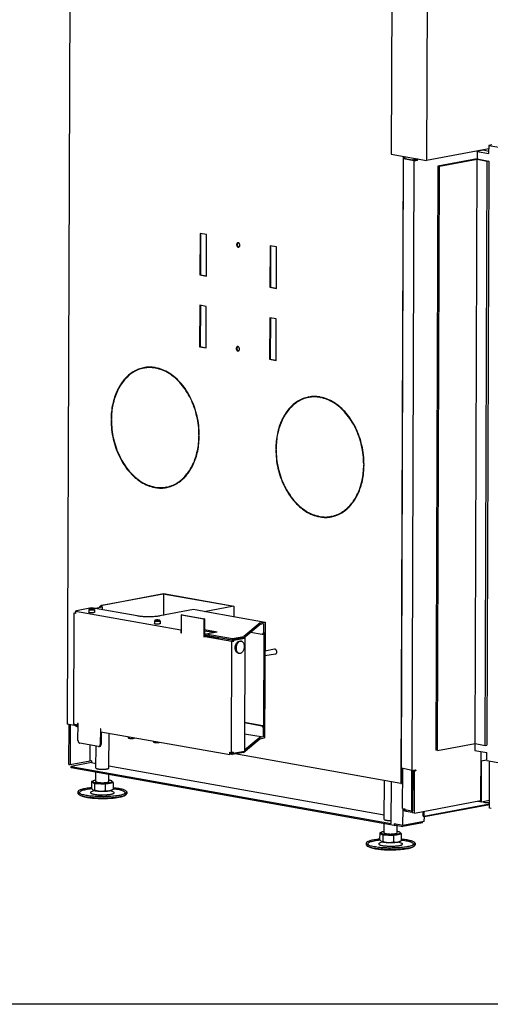
# Model space of a CAD drawing. Units: millimetres. Extents: x -5 to 288, y 17 to 217.
# Drawn here: x 140 to 168, y 17 to 77 of the extents above; entities that cross this region are included whole.
import ezdxf

# ---------------------------------------------------------------- set-up
doc = ezdxf.new("R2010")
doc.units = ezdxf.units.MM
doc.layers.add('1', color=7, linetype='Continuous')

# ---------------------------------------------------------------- blocks, each defined once
blk = doc.blocks.new('metalfire_a4h_tf_AVENUE__1')
at = {"layer": '1', "color": 7, "linetype": 'Continuous'}
blk.add_line((287, 16.534), (0, 16.534), dxfattribs=at)
blk = doc.blocks.new('1__2', base_point=(100190, 101900))
blk.add_blockref('metalfire_a4h_tf_AVENUE__1', (0, 0))
blk = doc.blocks.new('SD_drawing__3')
at = {"layer": '1'}
blk.add_blockref('1__2', (100190, 101900), dxfattribs=at)
blk = doc.blocks.new('Pallettecad_Avenue_Large_1300_75__12', base_point=(2849.1, 520.8))
at = {"color": 7, "linetype": 'Continuous'}
for p, q in [((2853.7, 1949), (2849.1, 675.4)), ((3292.3, 1704.2), (3291.1, 1369)), ((3248.8, 1694.5), (3247.6, 1376.8)), ((3368, 1383.5), (3291.1, 1369)), ((3360.3, 1381.5), (3353.4, 1380.2)), ((3367.9, 1380.2), (3360.3, 1381.5)), ((3360.5, 1382.1), (3360.5, 1381.5)), ((3367.9, 1377.7), (3367.9, 1383.5)), ((3371.5, 1388.1), (3368, 1387.5)), ((3368, 1387.5), (3418.6, 1378.5)), ((3368, 1387.5), (3368, 1383.5)), ((3247.6, 1376.8), (3291.1, 1369)), ((3262.4, 1374.1), (3259.6, 602.3)), ((3260.2, 621.1), (3262.8, 1371.2)), ((3262.8, 1371.2), (3264.7, 1371.5)), ((3276.1, 1368.6), (3262.8, 1371.2)), ((3263, 1374), (3263, 1371.2)), ((3264.7, 1371.5), (3264.7, 1373.7)), ((3264.7, 1371.5), (3274, 1369.8)), ((3276.1, 1369.4), (3274, 1369.8)), ((3275.5, 1371.8), (3275.5, 1369.5)), ((3278, 1369.7), (3276.1, 1369.4)), ((3276.1, 1368.6), (3279.9, 1369.3)), ((3276.9, 1371.5), (3276.9, 1371)), ((3276.9, 1371.5), (3276.9, 1369.5)), ((3279.1, 1370.6), (3276.9, 1371)), ((3278.3, 1370.1), (3279, 1370)), ((3279, 1370), (3280.5, 1369.7)), ((3279.1, 1371.2), (3279.1, 1370.6)), ((3279.1, 1370.6), (3280.1, 1370.8)), ((3353.4, 1370.9), (3305.1, 1361.8)), ((3353.5, 1370.1), (3307.3, 1361.4)), ((3350.9, 651.5), (3353.5, 1370.1)), ((3353.4, 1380.2), (3353.4, 1370.9)), ((3353.4, 1380.2), (3367.9, 1377.7)), ((3353.4, 1370.9), (3367.9, 1368.3)), ((3365.8, 1367.9), (3353.5, 1370.1)), ((3273.4, 618.5), (3276.1, 1368.6)), ((3305.1, 1361.8), (3302.5, 643.2)), ((3304.7, 642.8), (3307.3, 1361.4)), ((3305.1, 1361.8), (3307.3, 1361.4)), ((3363.2, 649.3), (3365.8, 1367.9)), ((3367.9, 1368.3), (3365.3, 649.7)), ((3367.9, 1368.3), (3365.8, 1367.9)), ((3012.5, 1279.3), (3012.3, 1228.2)), ((3020.4, 1277.9), (3012.5, 1279.3)), ((3013.2, 1279.2), (3013, 1228.3)), ((3020.3, 1226.8), (3020.4, 1277.9)), ((3098.6, 1264), (3098.4, 1212.9)), ((3106.6, 1262.6), (3098.6, 1264)), ((3099.3, 1263.9), (3099.1, 1213)), ((3106.4, 1211.5), (3106.6, 1262.6)), ((3012.3, 1228.2), (3013, 1228.3)), ((3012.3, 1228.2), (3020.3, 1226.8)), ((3013, 1228.3), (3020.3, 1227.1)), ((3098.4, 1212.9), (3099.1, 1213)), ((3098.4, 1212.9), (3106.4, 1211.5)), ((3099.1, 1213), (3106.4, 1211.7)), ((3012.2, 1190.9), (3012, 1139.7)), ((3020.1, 1189.4), (3012.2, 1190.9)), ((3012.9, 1190.7), (3012.7, 1139.9)), ((3019.9, 1138.3), (3020.1, 1189.4)), ((3098.3, 1175.5), (3098.1, 1124.4)), ((3106.3, 1174.1), (3098.3, 1175.5)), ((3099, 1175.4), (3098.8, 1124.5)), ((3106.1, 1123), (3106.3, 1174.1)), ((3012, 1139.7), (3012.7, 1139.9)), ((3012, 1139.7), (3019.9, 1138.3)), ((3012.7, 1139.9), (3019.9, 1138.6)), ((3098.1, 1124.4), (3098.8, 1124.5)), ((3098.1, 1124.4), (3106.1, 1123)), ((3098.8, 1124.5), (3106.1, 1123.2)), ((2944.2, 1113.6), (2943.5, 1113.5)), ((2957.2, 1113.6), (2957.2, 1114.1)), ((2957.9, 1114), (2957.9, 1113.5)), ((2957.9, 1113.5), (2958.6, 1113.6)), ((2958.6, 1113.8), (2958.6, 1113.6)), ((3157.8, 1078), (3157.8, 1078.3)), ((3134.3, 1073.3), (3134.3, 1073)), ((3136.4, 1074.2), (3136.4, 1074.5)), ((3146.9, 1077.5), (3146.2, 1077.4)), ((3159.9, 1077.5), (3159.9, 1078)), ((3160.6, 1077.9), (3160.6, 1077.4)), ((3160.6, 1077.4), (3161.3, 1077.5)), ((3161.3, 1077.7), (3161.3, 1077.5)), ((2903, 1050.5), (2903.4, 1050.4)), ((2903, 1050.5), (2903.4, 1050.5)), ((2903.4, 1049.4), (2903, 1049.5)), ((3011.2, 1031.2), (3011.6, 1031.1)), ((3011.2, 1031.2), (3011.6, 1031.2)), ((3011.6, 1030.1), (3011.2, 1030.2)), ((3105.7, 1014.4), (3106.1, 1014.3)), ((3105.7, 1014.4), (3106.1, 1014.4)), ((3106.1, 1013.3), (3105.7, 1013.4)), ((3213.9, 995.1), (3214.3, 995)), ((3213.9, 995.1), (3214.3, 995.1)), ((3214.3, 994), (3213.9, 994.1)), ((2990.5, 976.2), (2990.5, 976.4)), ((2992.7, 978.4), (2992.7, 978.3)), ((2956.7, 966.6), (2956.7, 967.1)), ((2957.4, 967), (2957.4, 966.5)), ((2957.4, 966.5), (2958.1, 966.6)), ((2958.1, 966.9), (2958.1, 966.6)), ((2971.8, 967.2), (2971.1, 967.1)), ((3157.3, 931.3), (3157.3, 931.5)), ((3159.4, 930.5), (3159.4, 931)), ((3160.1, 930.9), (3160.1, 930.4)), ((3160.1, 930.4), (3160.8, 930.5)), ((3160.8, 930.8), (3160.8, 930.5)), ((3174.5, 931.1), (3173.8, 931)), ((2891.5, 821.7), (2967.1, 835.9)), ((2967.5, 835.6), (2892.6, 821.5)), ((2967.1, 835.9), (3053.9, 820.4)), ((2967.5, 835.6), (2967.4, 809.3)), ((3052.2, 820.5), (2967.5, 835.6)), ((2857.1, 811.8), (2856.6, 675.2)), ((2857.1, 811.8), (2859.1, 812.2)), ((2859.2, 811.4), (2857.1, 811.8)), ((2859.1, 813.5), (2859.2, 813.5)), ((2859.2, 813.5), (2859.1, 813.5)), ((2859.1, 812.2), (2859.1, 813.5)), ((2859.2, 812.2), (2859.1, 812.2)), ((2861.3, 814.8), (2859.2, 814.4)), ((2859.2, 814.4), (2859.2, 811.4)), ((2859.2, 814.4), (2988.8, 791.3)), ((2859.2, 811.8), (2859.2, 811.8)), ((2859.2, 811.8), (2859.2, 811.8)), ((2879, 818.4), (2860.4, 814.9)), ((2860.4, 814.9), (2860.4, 814.6)), ((2861.3, 814.8), (2860.4, 814.9)), ((2875.6, 816.5), (2875.5, 813)), ((2935, 808.5), (2879, 818.4)), ((2882.3, 817.8), (2890, 819.3)), ((2882.6, 816.5), (2882.5, 813)), ((2892.6, 819.4), (2883.4, 817.7)), ((2890, 819.3), (2891.6, 819.6)), ((2892.6, 819.4), (2891.6, 819.6)), ((2892.6, 816), (2892.6, 819.4)), ((3004.6, 816.3), (2963.2, 808.5)), ((3017.7, 814), (3004.6, 816.3)), ((3017.7, 814), (3052.2, 820.5)), ((3053.9, 820.4), (3019.8, 814)), ((3019.8, 814), (3092.5, 801)), ((3053.9, 820.4), (3053.9, 807.9)), ((2956.4, 802.7), (2956.4, 799.1)), ((2963.4, 802.6), (2963.4, 799.1)), ((2989.5, 788.2), (2989.6, 809.8)), ((2990.6, 810), (2989.6, 809.8)), ((2989.6, 809.8), (3017.1, 804.9)), ((2990.6, 810), (3018.1, 805.1)), ((3017.1, 804.9), (3017, 783.3)), ((3018.1, 805.1), (3017.1, 804.9)), ((3018.1, 805.1), (3018.1, 783.5)), ((3086.5, 799.9), (3066.4, 783.3)), ((3086.5, 799.9), (3086.4, 798.4)), ((3086.5, 799.9), (3092.5, 801)), ((3092.5, 801), (3092, 658.5)), ((2988.8, 791.3), (2989.5, 791.4)), ((2988.8, 791.3), (2988.8, 788.3)), ((3018.1, 791.9), (3033.6, 789.1)), ((3018.1, 790.4), (3029.6, 788.4)), ((3019.8, 786.5), (3033.6, 789.1)), ((3066.4, 781.8), (3086.4, 798.4)), ((3074.7, 788.7), (3089, 786.2)), ((3086.4, 798.4), (3090.5, 799.2)), ((3090.5, 799.2), (3090.4, 787.9)), ((3091, 671.1), (3091.4, 788.1)), ((3018.8, 783.4), (3017.8, 783.2)), ((3051.8, 777.1), (3017.8, 783.2)), ((3018.1, 784.9), (3035.2, 781.9)), ((3018.8, 783.4), (3051.7, 777.5)), ((3019.8, 785), (3019.8, 786.5)), ((3019.8, 786.5), (3052.6, 780.7)), ((3019.8, 785), (3052.6, 779.2)), ((3024.2, 784.3), (3023, 784)), ((3030.9, 782.4), (3027.7, 781.8)), ((3034.5, 781.7), (3030.9, 782.4)), ((3030.9, 781.2), (3030.9, 782.4)), ((3035.2, 781.9), (3034.5, 781.7)), ((3034.5, 781.7), (3034.5, 780.6)), ((3035.2, 781.9), (3035.2, 780.5)), ((3047.1, 778.3), (3047.1, 780.2)), ((3051.3, 640.5), (3051.8, 777.1)), ((3052.8, 777.7), (3051.7, 777.5)), ((3051.8, 777.1), (3053.9, 777.5)), ((3052.6, 780.7), (3066.4, 783.3)), ((3052.6, 779.2), (3066.4, 781.8)), ((3052.6, 779.2), (3052.6, 780.7)), ((3066.6, 781.6), (3052.8, 779)), ((3052.8, 777.7), (3052.8, 779)), ((3052.8, 779), (3053.9, 778.8)), ((3052.8, 777.7), (3053.9, 777.5)), ((3053.9, 778.8), (3067.7, 781.4)), ((3053.9, 777.5), (3053.9, 778.8)), ((3062.2, 777.6), (3063.3, 777.4)), ((3066.4, 783.3), (3066.4, 781.8)), ((3066.6, 781.6), (3067.7, 781.4)), ((3067.7, 781.4), (3067.2, 642.2)), ((3090.4, 786.4), (3089.3, 786.2)), ((3104.2, 767.6), (3092.4, 765.4)), ((3059.6, 762.8), (3060.7, 762.6)), ((3105.4, 761.7), (3092.4, 759.3)), ((2859.9, 673.5), (2849.1, 675.4)), ((2851.1, 625.9), (2851.3, 675)), ((2852.7, 674.8), (2852.5, 625.7)), ((2861.6, 674.3), (2856.6, 675.2)), ((2858.6, 674.8), (2858.6, 674.3)), ((2859.7, 674.1), (2858.6, 674.3)), ((2859.7, 674.6), (2859.7, 674.1)), ((2859.7, 674.1), (2861.1, 674.3)), ((2862.4, 674.3), (2859.9, 673.9)), ((2859.9, 672.4), (2859.9, 673.9)), ((2862.4, 673.4), (2859.9, 673.9)), ((2862.4, 671.9), (2859.9, 672.4)), ((2861.6, 674.3), (2861.6, 675.9)), ((2861.6, 674.3), (2862.4, 674.4)), ((2862.3, 655.4), (2862.4, 675.8)), ((2889.9, 669.2), (2889.8, 650.5)), ((2890.6, 666.1), (2890.6, 669.1)), ((3089.6, 673.3), (3067.3, 677.3)), ((3088.6, 673.1), (3067.3, 676.9)), ((3090, 670.9), (3090, 659.6)), ((2890.6, 666.1), (3049.1, 637.9)), ((2890.9, 666.1), (2890.8, 650.7)), ((2900.4, 621.4), (2900.6, 664.4)), ((2924.6, 658.1), (2924.6, 660.1)), ((2931.6, 658.1), (2931.6, 658.8)), ((2955.8, 653), (2955.8, 654.5)), ((3065.9, 640.7), (3085.9, 657.3)), ((3067.2, 663.6), (3090, 659.6)), ((3085.9, 658.8), (3067.2, 643.2)), ((3090, 659.6), (3085.9, 658.8)), ((3085.9, 658.8), (3085.9, 657.3)), ((3085.9, 657.3), (3092, 658.5)), ((2887.6, 648), (2864.5, 652.1)), ((2877.4, 630.3), (2877.4, 649.8)), ((2884.4, 621.4), (2884.5, 648.5)), ((2889.2, 648.2), (2888.2, 648)), ((2962.8, 653), (2962.8, 653.3)), ((3053.4, 639.6), (3067.2, 642.2)), ((3304.7, 642.8), (3302.5, 643.2)), ((3304.7, 642.8), (3350.9, 651.5)), ((3350.8, 651.5), (3350.8, 642.9)), ((3350.8, 642.9), (3365.3, 640.4)), ((3350.9, 651.5), (3363.2, 649.3)), ((3363.2, 649.3), (3365.3, 649.7)), ((2852.5, 625.7), (2877.4, 630.3)), ((2878.8, 630.1), (2877.4, 630.3)), ((2878.8, 630.1), (2878.8, 628.1)), ((3049.1, 637.9), (3049.1, 640.9)), ((3049.1, 640.9), (3051.3, 640.5)), ((3051.2, 638.3), (3049.1, 637.9)), ((3050.2, 640.7), (3050.1, 639.6)), ((3051.2, 639.8), (3050.1, 639.6)), ((3051.2, 639.8), (3051.2, 638.3)), ((3051.2, 639.8), (3052.1, 639.6)), ((3051.2, 638.3), (3052.1, 638.1)), ((3053.4, 640.9), (3051.3, 640.5)), ((3065.9, 640.7), (3052.1, 638.1)), ((3052.1, 639.6), (3052.7, 639.7)), ((3052.1, 638.1), (3052.1, 639.6)), ((3052.3, 640.7), (3052.3, 639.8)), ((3052.3, 639.8), (3053.4, 639.6)), ((3053.4, 640.9), (3053.4, 639.6)), ((3259.6, 602.3), (3055.2, 638.7)), ((3065.9, 640.7), (3065.9, 642)), ((3357.8, 641.7), (3357.6, 581.4)), ((3357.8, 630.3), (3365.2, 631.7)), ((3357.8, 630.2), (3359, 630)), ((3358.8, 579.9), (3359, 630)), ((3365.2, 631.2), (3359, 630)), ((3365.2, 630.5), (3365.3, 640.4)), ((3365.2, 630.5), (3415.9, 621.5)), ((2851.1, 625.9), (2852.5, 625.7)), ((2878.8, 628.1), (2854, 623.4)), ((2854, 621.5), (2854, 623.4)), ((2854, 623.4), (3247.7, 553.3)), ((3251.4, 550.7), (2854, 621.5)), ((2878.8, 628.1), (2884.4, 627.1)), ((2900.4, 624.3), (3239.1, 563.9)), ((3273.4, 618.5), (3260.2, 621.1)), ((3260.3, 621.1), (3260.3, 602.5)), ((3261.8, 571.8), (3262, 620.8)), ((3272.8, 618.6), (3272.6, 568.4)), ((3273.4, 618.5), (3277.2, 619.2)), ((3274.2, 618.7), (3274, 568.7)), ((3274, 566.4), (3274.2, 618)), ((3274.2, 618), (3275.2, 618.2)), ((3274.2, 618), (3276.4, 617.6)), ((3277, 619.2), (3277.8, 619)), ((3368.5, 572.2), (3368.7, 629.9)), ((2884.3, 604.9), (2884.4, 616)), ((2900.3, 604.8), (2900.4, 613.2)), ((3239.1, 558.2), (3239.3, 605.9)), ((3276.2, 566), (3276.4, 617.6)), ((3276.4, 617.6), (3277.4, 617.8)), ((2878.9, 604.9), (2878.8, 596.7)), ((2882.5, 593.8), (2878.8, 592.2)), ((2880.5, 605.2), (2878.9, 604.9)), ((2878.9, 604.9), (2880.8, 603.7)), ((2880.3, 604.3), (2880.3, 604.9)), ((2880.8, 603.7), (2882.8, 602.5)), ((2881, 594.4), (2880.9, 594.4)), ((2882.8, 602.5), (2882.8, 594.3)), ((2882.8, 602.5), (2889.5, 602.2)), ((2889.5, 602.2), (2896.3, 601.8)), ((2896.2, 593.6), (2896.3, 601.8)), ((2896.3, 601.8), (2901, 602.7)), ((2901, 602.7), (2905.8, 603.6)), ((2902.1, 593.7), (2905.8, 592.1)), ((2903.7, 594.3), (2904.8, 594.9)), ((2904.3, 604.2), (2904.3, 604.8)), ((2905.8, 603.6), (2904.3, 604.6)), ((2905.8, 595.5), (2905.8, 603.6)), ((3247.7, 553.3), (3247.9, 604.4)), ((3259.6, 602.3), (3260.3, 602.5)), ((3274.1, 604.1), (3274.2, 604.1)), ((2862.3, 592.2), (2862.3, 590.2)), ((2865.5, 587.6), (2863.9, 588.5)), ((2919, 587.4), (2920.7, 588.3)), ((2922.3, 592), (2922.3, 590)), ((3358.8, 579.9), (3368.5, 581.7)), ((3261.8, 571.8), (3264.3, 571.3)), ((3262.2, 550.7), (3262.3, 571.7)), ((3264.2, 568.8), (3264.2, 571.3)), ((3264.3, 571.3), (3264.3, 569.9)), ((3272.6, 568.4), (3264.3, 569.9)), ((3265.7, 569.6), (3265.7, 568.1)), ((3274.1, 572.1), (3274, 572.1)), ((3276.2, 566), (3357.6, 581.4)), ((3287.8, 562.2), (3368.5, 577.4)), ((3288.5, 561.6), (3368.5, 576.7)), ((3354.4, 580.7), (3354.4, 580.8)), ((3354.4, 580.7), (3358.8, 579.9)), ((3361.1, 579.9), (3361.1, 580.3)), ((3370.6, 571.8), (3368.5, 572.2)), ((3264.2, 568.8), (3265.7, 568.5)), ((3274, 566.6), (3265.7, 568.1)), ((3274, 568.7), (3272.6, 568.4)), ((3274, 568.6), (3273.9, 568.6)), ((3276.2, 566), (3274, 566.4)), ((3287.1, 562.3), (3287.1, 568)), ((3287.1, 562.3), (3287.8, 562.2)), ((3287.8, 568.2), (3287.8, 562.2)), ((3288.4, 555.7), (3288.5, 561.6)), ((3239, 541.7), (3239.1, 552.9)), ((3251.4, 552.6), (3251.4, 550.7)), ((3262.2, 550.7), (3251.4, 552.6)), ((3251.4, 550.7), (3253.4, 551.1)), ((3253.4, 552.3), (3253.4, 551.1)), ((3253.4, 551.1), (3262.1, 549.5)), ((3255, 541.7), (3255.1, 550.8)), ((3286.3, 554.1), (3262.1, 549.5)), ((3262.1, 550.7), (3262.1, 549.5)), ((3288.4, 555.7), (3262.2, 550.7)), ((3286.3, 554.1), (3286.3, 555.3)), ((3233.6, 541.8), (3233.5, 533.6)), ((3235.2, 542.1), (3233.6, 541.8)), ((3233.6, 541.8), (3235.5, 540.5)), ((3235, 541.2), (3235, 541.7)), ((3235.5, 540.5), (3237.5, 539.3)), ((3237.5, 539.3), (3237.4, 531.1)), ((3237.5, 539.3), (3244.2, 539)), ((3244.2, 539), (3250.9, 538.7)), ((3250.9, 538.7), (3255.7, 539.6)), ((3250.9, 530.5), (3250.9, 538.7)), ((3255.7, 539.6), (3260.5, 540.5)), ((3259, 541.1), (3259, 541.7)), ((3260.5, 540.5), (3259, 541.4)), ((3260.5, 532.3), (3260.5, 540.5)), ((3217, 529), (3217, 527.1)), ((3220.2, 524.4), (3218.6, 525.3)), ((3237.2, 530.6), (3233.5, 529.1)), ((3235.6, 531.2), (3235.6, 531.2)), ((3256.8, 530.6), (3260.5, 529)), ((3258.4, 531.1), (3259.5, 531.7)), ((3273.7, 524.2), (3275.4, 525.1)), ((3277, 528.8), (3277, 526.8))]:
    blk.add_line(p, q, dxfattribs=at)
at = {"color": 3, "linetype": 'Continuous'}
for p, q in [((3278, 1369.7), (3279.9, 1369.3)), ((2892.6, 821.5), (2891.5, 821.7)), ((2989.5, 788.5), (2988.8, 788.3)), ((3091.4, 788.1), (3090.4, 787.9)), ((3018.1, 783.5), (3017, 783.3)), ((2862.3, 676.1), (2861.6, 675.9)), ((2890.5, 669.4), (2889.9, 669.2)), ((3088.6, 673.1), (3089.6, 673.3)), ((3090, 670.9), (3091, 671.1)), ((2889.8, 650.5), (2890.8, 650.7)), ((3275.2, 618.2), (3277.4, 617.8))]:
    blk.add_line(p, q, dxfattribs=at)
at = {"color": 7, "linetype": 'Continuous'}
for points in [[(3278.3, 1370.1), (3278.3, 1370), (3278.2, 1370), (3278.2, 1369.9), (3278.2, 1369.9), (3278.2, 1369.9), (3278.2, 1369.9), (3278.2, 1369.8), (3278.1, 1369.8), (3278.1, 1369.8), (3278.1, 1369.8), (3278, 1369.8), (3278, 1369.7)], [(3278.3, 1370.1), (3278.4, 1370.3), (3278.4, 1370.4), (3278.4, 1370.6), (3278.4, 1370.8)], [(3279.9, 1369.3), (3279.9, 1369.3), (3280, 1369.3), (3280.1, 1369.4), (3280.1, 1369.4), (3280.1, 1369.4), (3280.2, 1369.4), (3280.3, 1369.5), (3280.3, 1369.5), (3280.4, 1369.6), (3280.5, 1369.7)], [(3280.2, 1370.8), (3280.1, 1370.8), (3280.1, 1370.8)], [(3280.5, 1369.7), (3280.6, 1369.9), (3280.6, 1370.2), (3280.6, 1370.4), (3280.5, 1370.6), (3280.4, 1370.7), (3280.2, 1370.8)], [(3059, 1267.8), (3058.5, 1267.6), (3058.1, 1267.2), (3057.8, 1266.7), (3057.6, 1266.1), (3057.5, 1265.4), (3057.6, 1264.7), (3057.8, 1264), (3058.1, 1263.4), (3058.5, 1262.9), (3059, 1262.5), (3059.5, 1262.4), (3060, 1262.4)], [(3059.4, 1267.8), (3059, 1267.5), (3058.6, 1267.1), (3058.4, 1266.6), (3058.3, 1266.1), (3058.2, 1265.5), (3058.3, 1264.8), (3058.4, 1264.2), (3058.7, 1263.7), (3059, 1263.2), (3059.5, 1262.8), (3059.9, 1262.6), (3060.4, 1262.5)], [(3061.5, 1264.7), (3061.5, 1265.3), (3061.3, 1265.9), (3061.1, 1266.5), (3060.7, 1267), (3060.3, 1267.4), (3059.9, 1267.6), (3059.5, 1267.8), (3059, 1267.8)], [(3060, 1262.4), (3060.4, 1262.5), (3060.8, 1262.8), (3061.1, 1263.1), (3061.3, 1263.6), (3061.5, 1264.1), (3061.5, 1264.7)], [(3058.5, 1140), (3058.1, 1139.8), (3057.6, 1139.4), (3057.3, 1138.9), (3057.1, 1138.3), (3057.1, 1137.6), (3057.1, 1136.9), (3057.3, 1136.2), (3057.6, 1135.6), (3058.1, 1135.1), (3058.5, 1134.7), (3059, 1134.6), (3059.6, 1134.6)], [(3058.9, 1140), (3058.5, 1139.7), (3058.2, 1139.3), (3057.9, 1138.8), (3057.8, 1138.3), (3057.8, 1137.7), (3057.8, 1137), (3058, 1136.4), (3058.2, 1135.9), (3058.6, 1135.4), (3059, 1135), (3059.4, 1134.8), (3059.9, 1134.7)], [(3061, 1136.9), (3061, 1137.5), (3060.8, 1138.1), (3060.6, 1138.7), (3060.3, 1139.2), (3059.9, 1139.6), (3059.4, 1139.8), (3059, 1140), (3058.5, 1140)], [(3059.6, 1134.6), (3060, 1134.7), (3060.3, 1135), (3060.6, 1135.3), (3060.9, 1135.8), (3061, 1136.3), (3061, 1136.9)], [(2957.2, 1114.1), (2950.2, 1114.7), (2943.4, 1114)], [(2943.4, 1114), (2936.7, 1112.1), (2930.4, 1109), (2924.5, 1104.7), (2919.1, 1099.3), (2914.5, 1093), (2910.5, 1085.7), (2907.3, 1077.7), (2905, 1069.1), (2903.5, 1059.9), (2903, 1050.5)], [(2943.5, 1113.5), (2936.8, 1111.6), (2930.5, 1108.5), (2924.7, 1104.3), (2919.4, 1098.9), (2914.7, 1092.6), (2910.8, 1085.4), (2907.7, 1077.5), (2905.3, 1068.9), (2903.9, 1059.8), (2903.4, 1050.4)], [(2943.7, 1114.1), (2936.9, 1112), (2930.5, 1108.8), (2924.5, 1104.3), (2919.2, 1098.7)], [(2957.2, 1113.6), (2950.3, 1114.2), (2943.5, 1113.5)], [(2957.2, 1113.8), (2950.6, 1114.3), (2944.2, 1113.6)], [(3011.6, 1031.1), (3010.9, 1042.7), (3008.9, 1054.2), (3005.7, 1065.3), (3001.3, 1075.9), (2995.9, 1085.6), (2989.5, 1094.2), (2982.3, 1101.5), (2974.5, 1107.3), (2966.3, 1111.5), (2957.9, 1114)], [(3011.2, 1031.2), (3010.6, 1042.7), (3008.6, 1054.1), (3005.4, 1065.2), (3001, 1075.7), (2995.6, 1085.3), (2989.3, 1093.8), (2982.1, 1101.1), (2974.4, 1106.9), (2966.3, 1111), (2957.9, 1113.5)], [(2972.2, 1108.7), (2965.5, 1111.7), (2958.6, 1113.6)], [(3159.9, 1078), (3152.9, 1078.6), (3146.1, 1077.9)], [(3146.1, 1077.9), (3139.4, 1076), (3133, 1072.9), (3127.2, 1068.6), (3121.8, 1063.2), (3117.1, 1056.9), (3113.2, 1049.6), (3110, 1041.6), (3107.7, 1033), (3106.2, 1023.8), (3105.7, 1014.4)], [(3146.2, 1077.4), (3139.5, 1075.5), (3133.2, 1072.4), (3127.4, 1068.2), (3122.1, 1062.8), (3117.4, 1056.5), (3113.5, 1049.3), (3110.3, 1041.4), (3108, 1032.8), (3106.6, 1023.7), (3106.1, 1014.3)], [(3146.4, 1078), (3139.6, 1075.9), (3133.2, 1072.6), (3127.2, 1068.2), (3121.9, 1062.6)], [(3159.9, 1077.5), (3153, 1078.1), (3146.2, 1077.4)], [(3159.9, 1077.7), (3153.3, 1078.2), (3146.9, 1077.5)], [(3214.3, 995), (3213.6, 1006.6), (3211.6, 1018.1), (3208.4, 1029.2), (3204, 1039.8), (3198.6, 1049.5), (3192.2, 1058.1), (3185, 1065.4), (3177.2, 1071.2), (3169, 1075.4), (3160.6, 1077.9)], [(3213.9, 995.1), (3213.2, 1006.6), (3211.3, 1018), (3208.1, 1029.1), (3203.7, 1039.6), (3198.3, 1049.2), (3191.9, 1057.7), (3184.8, 1065), (3177.1, 1070.7), (3169, 1074.9), (3160.6, 1077.4)], [(3174.9, 1072.6), (3168.2, 1075.6), (3161.3, 1077.5)], [(2903, 1049.5), (2903.7, 1037.9), (2905.6, 1026.4), (2908.9, 1015.2), (2913.3, 1004.7), (2918.7, 995), (2925.1, 986.4), (2932.3, 979.1), (2940.1, 973.3), (2948.3, 969.1), (2956.7, 966.6)], [(2903.4, 1049.4), (2904, 1037.9), (2906, 1026.5), (2909.2, 1015.4), (2913.6, 1004.9), (2919, 995.3), (2925.3, 986.8), (2932.5, 979.5), (2940.2, 973.7), (2948.3, 969.6), (2956.7, 967.1)], [(2971.1, 967.1), (2977.8, 969), (2984.1, 972.1), (2989.9, 976.3), (2995.2, 981.7), (2999.8, 988), (3003.8, 995.2), (3006.9, 1003.1), (3009.2, 1011.7), (3010.7, 1020.8), (3011.2, 1030.2)], [(2971.2, 966.6), (2977.9, 968.5), (2984.2, 971.6), (2990.1, 975.9), (2995.4, 981.3), (3000.1, 987.6), (3004.1, 994.9), (3007.3, 1002.9), (3009.6, 1011.5), (3011, 1020.7), (3011.6, 1030.1)], [(3105.7, 1013.4), (3106.4, 1001.8), (3108.3, 990.3), (3111.6, 979.1), (3115.9, 968.6), (3121.4, 958.9), (3127.8, 950.3), (3135, 943), (3142.7, 937.2), (3150.9, 933), (3159.4, 930.5)], [(3106.1, 1013.3), (3106.7, 1001.8), (3108.7, 990.4), (3111.9, 979.3), (3116.2, 968.8), (3121.7, 959.2), (3128, 950.7), (3135.1, 943.4), (3142.9, 937.6), (3151, 933.5), (3159.4, 931)], [(3173.8, 931), (3180.4, 932.9), (3186.7, 936), (3192.6, 940.2), (3197.9, 945.6), (3202.5, 951.9), (3206.5, 959.1), (3209.6, 967), (3211.9, 975.6), (3213.4, 984.7), (3213.9, 994.1)], [(3173.9, 930.5), (3180.6, 932.4), (3186.9, 935.5), (3192.8, 939.8), (3198.1, 945.2), (3202.8, 951.5), (3206.8, 958.8), (3210, 966.8), (3212.3, 975.4), (3213.7, 984.6), (3214.3, 994)], [(2971.8, 967.2), (2978.5, 969.1), (2984.9, 972.3), (2990.8, 976.6), (2996.1, 982.1)], [(2943.1, 972), (2949.8, 968.9), (2956.7, 966.9)], [(2957.4, 967), (2964.3, 966.4), (2971.1, 967.1)], [(2957.4, 966.5), (2964.4, 965.9), (2971.2, 966.6)], [(2958.1, 966.6), (2964.9, 966.1), (2971.6, 966.7)], [(3174.5, 931.1), (3181.2, 933), (3187.6, 936.2), (3193.5, 940.5), (3198.8, 946)], [(3145.8, 935.9), (3152.5, 932.8), (3159.4, 930.8)], [(3160.1, 930.9), (3167, 930.3), (3173.8, 931)], [(3160.1, 930.4), (3167, 929.8), (3173.9, 930.5)], [(3160.8, 930.5), (3167.6, 930), (3174.2, 930.6)], [(2882.5, 813), (2882.5, 812.8), (2882.2, 812.7), (2881.8, 812.6), (2881.2, 812.5), (2880.6, 812.4), (2879.8, 812.4), (2879, 812.3), (2878.3, 812.4), (2877.5, 812.4), (2876.9, 812.5), (2876.3, 812.6), (2875.9, 812.7), (2875.6, 812.9), (2875.5, 813)], [(2875.6, 816.5), (2875.6, 816.6), (2875.6, 816.7), (2875.6, 816.7), (2875.6, 816.8), (2875.6, 816.8), (2875.7, 816.8), (2875.7, 816.9), (2875.7, 816.9), (2875.8, 817), (2875.9, 817.1), (2876, 817.1), (2876.1, 817.2), (2876.3, 817.2), (2876.5, 817.3), (2876.8, 817.3), (2877, 817.4), (2877.3, 817.4), (2877.6, 817.4), (2877.9, 817.5), (2878.3, 817.5), (2878.7, 817.5), (2879.1, 817.5), (2879.4, 817.5), (2879.8, 817.5), (2880.2, 817.5), (2880.5, 817.4), (2881.1, 817.4), (2881.6, 817.3), (2881.8, 817.2), (2882, 817.1), (2882.1, 817.1), (2882.2, 817), (2882.3, 817), (2882.4, 816.9), (2882.4, 816.9), (2882.5, 816.8), (2882.5, 816.8), (2882.5, 816.7), (2882.5, 816.7), (2882.5, 816.6), (2882.6, 816.6), (2882.6, 816.5)], [(2888.7, 819.1), (2889.3, 820), (2889.9, 820.8), (2890.7, 821.4), (2891.5, 821.7)], [(2890, 819.3), (2890.5, 820.1), (2891.2, 820.8), (2891.9, 821.2), (2892.6, 821.5)], [(2963.2, 808.5), (2960.9, 808.1), (2958.3, 807.8), (2955.4, 807.6), (2952.4, 807.5), (2949.2, 807.4), (2946.1, 807.5), (2943, 807.6), (2940.1, 807.8), (2937.4, 808.1), (2935, 808.5)], [(2956.4, 802.7), (2956.4, 802.8), (2956.4, 802.9), (2956.5, 802.9), (2956.5, 803), (2956.5, 803), (2956.5, 803), (2956.6, 803.1), (2956.7, 803.2), (2956.8, 803.2), (2956.9, 803.3), (2957.1, 803.3), (2957.4, 803.4), (2957.9, 803.5), (2958.4, 803.5), (2959.1, 803.6), (2959.9, 803.6), (2960.3, 803.6), (2960.7, 803.6), (2961, 803.6), (2961.3, 803.5), (2961.9, 803.5), (2962.4, 803.4), (2962.6, 803.3), (2962.8, 803.2), (2962.9, 803.2), (2963, 803.1), (2963.1, 803.1), (2963.2, 803), (2963.3, 803), (2963.3, 802.9), (2963.3, 802.9), (2963.3, 802.9), (2963.4, 802.7), (2963.4, 802.6)], [(2963.4, 799.1), (2963.3, 798.9), (2963, 798.8), (2962.6, 798.7), (2962, 798.6), (2961.4, 798.5), (2960.6, 798.5), (2959.9, 798.5), (2959.1, 798.5), (2958.3, 798.5), (2957.7, 798.6), (2957.1, 798.7), (2956.7, 798.8), (2956.5, 799), (2956.4, 799.1)], [(2988.8, 788.3), (2988.8, 788.2), (2988.9, 788), (2988.9, 787.9), (2989, 787.8), (2989.2, 787.8), (2989.3, 787.8)], [(2989.3, 787.8), (2989.4, 787.8), (2989.5, 787.9), (2989.5, 788.1), (2989.5, 788.2)], [(3089.3, 786.2), (3089.6, 786.3), (3089.9, 786.5), (3090.1, 786.7), (3090.3, 787.1), (3090.4, 787.4), (3090.4, 787.9)], [(3090.4, 786.4), (3090.7, 786.5), (3090.9, 786.6), (3091.1, 786.9), (3091.3, 787.3), (3091.4, 787.6), (3091.4, 788.1)], [(3017, 783.3), (3017.1, 783.2), (3017.1, 783), (3017.2, 782.9), (3017.3, 782.8), (3017.4, 782.8), (3017.5, 782.8)], [(3017.5, 782.8), (3017.6, 782.8), (3017.7, 782.9), (3017.7, 783), (3017.8, 783.2)], [(3018.1, 783.5), (3018.1, 783.4), (3018.1, 783.2)], [(3059.6, 762.8), (3058.5, 763.2), (3057.5, 764), (3056.8, 765), (3056.2, 766.3), (3055.8, 767.8), (3055.7, 769.5), (3055.9, 771.1), (3056.3, 772.7), (3057, 774.2), (3057.8, 775.5), (3058.8, 776.6), (3059.9, 777.3), (3061.1, 777.6), (3062.2, 777.6)], [(3063.3, 777.4), (3062.2, 777.4), (3061, 777.1), (3059.9, 776.4), (3058.9, 775.3), (3058, 774), (3057.4, 772.5), (3057, 770.9), (3056.8, 769.3), (3056.9, 767.6), (3057.3, 766.1), (3057.8, 764.8), (3058.6, 763.8), (3059.6, 763), (3060.7, 762.6)], [(3067.2, 771), (3067, 772.6), (3066.7, 774.1), (3066.1, 775.3), (3065.3, 776.3), (3064.4, 777), (3063.3, 777.4)], [(3089, 786.2), (3089.1, 786.1), (3089.3, 786.2)], [(3060.7, 762.6), (3061.8, 762.6), (3063, 763), (3064.1, 763.7), (3065.1, 764.8), (3066, 766.1), (3066.6, 767.7), (3067, 769.3), (3067.2, 771)], [(3105.4, 761.7), (3105.9, 761.9), (3106.3, 762.3), (3106.7, 762.9), (3106.9, 763.5), (3107, 764.3), (3106.9, 765.1), (3106.7, 765.8), (3106.3, 766.5), (3105.9, 767), (3105.4, 767.4), (3104.8, 767.6), (3104.2, 767.6)], [(2861.9, 676.4), (2861.8, 676.3), (2861.7, 676.2), (2861.7, 676.1), (2861.6, 675.9)], [(2862.4, 675.8), (2862.4, 675.9), (2862.3, 676.1), (2862.2, 676.2), (2862.1, 676.3), (2862, 676.3), (2861.9, 676.4)], [(2890.1, 669.7), (2890, 669.6), (2889.9, 669.5), (2889.9, 669.4), (2889.9, 669.2)], [(2890.6, 669.1), (2890.6, 669.2), (2890.5, 669.4), (2890.5, 669.5), (2890.4, 669.6), (2890.2, 669.6), (2890.1, 669.7)], [(3088.6, 673.1), (3088.9, 673), (3089.3, 672.7), (3089.6, 672.3), (3089.8, 671.9), (3089.9, 671.4), (3090, 670.9)], [(3089.6, 673.3), (3090, 673.2), (3090.3, 672.9), (3090.6, 672.5), (3090.8, 672.1), (3091, 671.6), (3091, 671.1)], [(2862.3, 655.4), (2862.4, 654.7), (2862.6, 653.9), (2862.9, 653.2), (2863.4, 652.7), (2863.9, 652.3), (2864.5, 652.1)], [(2931.6, 658.1), (2931.6, 657.9), (2931.6, 657.8), (2931.5, 657.8), (2931.5, 657.8), (2931.5, 657.7), (2931.4, 657.7), (2931.4, 657.6), (2931.3, 657.5), (2931.2, 657.5), (2931, 657.4), (2930.9, 657.4), (2930.6, 657.3), (2930.4, 657.3), (2930.2, 657.2), (2929.9, 657.2), (2929.6, 657.2), (2929.2, 657.1), (2928.9, 657.1), (2928.5, 657.1), (2928.1, 657.1), (2927.7, 657.1), (2927.3, 657.1), (2927, 657.1), (2926.6, 657.2), (2926.3, 657.2), (2926, 657.3), (2925.8, 657.3), (2925.6, 657.3), (2925.3, 657.4), (2925.2, 657.5), (2925, 657.5), (2924.9, 657.6), (2924.8, 657.6), (2924.8, 657.7), (2924.7, 657.7), (2924.7, 657.8), (2924.7, 657.8), (2924.7, 657.9), (2924.6, 657.9), (2924.6, 658), (2924.6, 658), (2924.6, 658.1)], [(2887.6, 648), (2887.9, 648), (2888.2, 648)], [(2888.2, 648), (2888.6, 648.1), (2889, 648.4), (2889.3, 648.8), (2889.6, 649.3), (2889.7, 649.9), (2889.8, 650.5)], [(2889.2, 648.2), (2889.7, 648.3), (2890.1, 648.6), (2890.4, 649), (2890.6, 649.5), (2890.8, 650.1), (2890.8, 650.7)], [(2962.8, 653), (2962.8, 652.9), (2962.8, 652.9), (2962.8, 652.8), (2962.8, 652.8), (2962.8, 652.7), (2962.7, 652.7), (2962.7, 652.7), (2962.7, 652.6), (2962.6, 652.6), (2962.5, 652.5), (2962.4, 652.4), (2962.3, 652.4), (2962.1, 652.3), (2961.9, 652.3), (2961.6, 652.2), (2961.4, 652.2), (2961.1, 652.1), (2960.8, 652.1), (2960.5, 652.1), (2960.1, 652.1), (2959.7, 652.1), (2959.3, 652), (2959, 652.1), (2958.6, 652.1), (2958.2, 652.1), (2957.9, 652.1), (2957.6, 652.2), (2957.3, 652.2), (2957, 652.2), (2956.8, 652.3), (2956.6, 652.3), (2956.4, 652.4), (2956.3, 652.5), (2956.2, 652.5), (2956.1, 652.6), (2956, 652.7), (2956, 652.7), (2955.9, 652.7), (2955.9, 652.8), (2955.9, 652.8), (2955.9, 652.9), (2955.9, 652.9), (2955.8, 653), (2955.8, 653)], [(2884.4, 621.4), (2884.6, 621.1), (2885.1, 620.8), (2885.8, 620.6), (2886.9, 620.3)], [(2886.9, 620.3), (2888.1, 620.2), (2889.5, 620), (2891, 620), (2892.5, 619.9), (2894.1, 620), (2895.6, 620), (2896.9, 620.2), (2898.1, 620.3), (2899.1, 620.6), (2899.8, 620.8), (2900.3, 621.1), (2900.4, 621.4)], [(3275.7, 618.9), (3275.7, 618.8), (3275.6, 618.6), (3275.5, 618.4), (3275.4, 618.3), (3275.3, 618.2), (3275.2, 618.2)], [(3277.2, 619.2), (3277.2, 619.2), (3277.3, 619.2), (3277.4, 619.2), (3277.5, 619.2)], [(3277.8, 619), (3277.8, 618.9), (3277.9, 618.7), (3277.9, 618.5), (3277.8, 618.3), (3277.7, 618.1), (3277.6, 617.9), (3277.5, 617.8), (3277.4, 617.8)], [(3277.5, 619.2), (3277.6, 619.2), (3277.6, 619.2), (3277.7, 619.1), (3277.7, 619.1), (3277.7, 619.1), (3277.8, 619)], [(2884.4, 606.5), (2882.7, 606.2), (2881.4, 605.8), (2880.6, 605.4), (2880.3, 604.9)], [(2904.3, 604.8), (2904.1, 605.3), (2903.3, 605.7), (2902, 606.1), (2900.4, 606.5)], [(2878.8, 597.1), (2875.3, 596.7), (2872, 596.2), (2869.2, 595.7), (2866.8, 595.1), (2864.8, 594.4), (2863.4, 593.7), (2862.6, 593), (2862.3, 592.2)], [(2879.5, 595.7), (2875.4, 595.3), (2871.8, 594.7), (2868.8, 594), (2866.5, 593.2), (2865, 592.4), (2864.3, 591.5), (2864.5, 590.6), (2865.5, 589.7)], [(2878.8, 596.7), (2879.3, 596), (2879.8, 595.4), (2880.3, 594.8), (2880.8, 594.5)], [(2880.3, 604.9), (2880.6, 604.5), (2881.3, 604), (2882.5, 603.7), (2884.1, 603.3)], [(2880.3, 604.3), (2880.5, 604), (2880.8, 603.7)], [(2880.8, 603.7), (2881.6, 603.3), (2882.7, 603), (2884.1, 602.7), (2885.7, 602.5), (2887.5, 602.3), (2889.5, 602.2)], [(2880.8, 594.5), (2880.8, 594.4), (2880.9, 594.4), (2880.9, 594.4), (2880.9, 594.4)], [(2880.9, 594.4), (2881.4, 594.2), (2881.9, 594.1), (2882.3, 594.2), (2882.8, 594.3)], [(2881, 594.4), (2881.8, 594), (2882.9, 593.7), (2884.2, 593.4), (2885.8, 593.2), (2887.6, 593), (2889.5, 592.9)], [(2882.8, 594.3), (2884.5, 593.8), (2886.1, 593.4), (2887.8, 593.1), (2889.5, 592.9)], [(2884.1, 603.3), (2885.9, 603), (2888, 602.8), (2890.2, 602.7), (2892.5, 602.7), (2894.8, 602.7), (2897.1, 602.8), (2899.1, 603), (2900.9, 603.3), (2902.4, 603.6), (2903.4, 604), (2904.1, 604.4), (2904.3, 604.8)], [(2884.3, 604.9), (2884.5, 604.6), (2885, 604.3), (2885.8, 604.1), (2886.8, 603.8)], [(2886.8, 603.8), (2888, 603.7), (2889.4, 603.5), (2890.9, 603.4), (2892.5, 603.4), (2894, 603.4), (2895.5, 603.5), (2896.9, 603.6), (2898, 603.8), (2899, 604), (2899.7, 604.3), (2900.2, 604.6), (2900.3, 604.8)], [(2889.5, 602.2), (2891.6, 602.1), (2893.7, 602.1), (2895.7, 602.2), (2897.7, 602.3), (2899.5, 602.5), (2901, 602.7)], [(2901, 602.7), (2902.4, 603.1), (2903.5, 603.4), (2904.1, 603.8), (2904.3, 604.2)], [(2901, 593.5), (2902, 593.7), (2902.9, 594), (2903.9, 594.4), (2904.8, 594.9)], [(2901, 593.5), (2901.8, 593.7), (2902.6, 593.9), (2903.2, 594.1), (2903.7, 594.3)], [(2904.8, 594.9), (2905.1, 595), (2905.3, 595.2), (2905.5, 595.3), (2905.8, 595.5)], [(2922.3, 592), (2922, 592.7), (2921.2, 593.5), (2919.8, 594.2), (2917.8, 594.9), (2915.4, 595.5), (2912.6, 596.1), (2909.3, 596.6), (2905.8, 597)], [(2919.1, 589.5), (2920.1, 590.4), (2920.3, 591.2), (2919.6, 592.1), (2918.2, 593), (2916.1, 593.7), (2913.2, 594.5), (2909.7, 595.1), (2905.8, 595.6)], [(2862.3, 592.2), (2862.4, 591.7), (2862.8, 591.2), (2863.5, 590.6), (2864.5, 590.1)], [(2862.3, 590.2), (2862.6, 589.5), (2863.5, 588.7)], [(2863.5, 588.7), (2863.7, 588.6), (2863.9, 588.5)], [(2863.9, 588.5), (2866, 587.6), (2869, 586.7), (2872.7, 586), (2877.1, 585.4), (2881.9, 585), (2887, 584.7), (2892.3, 584.6), (2897.6, 584.7), (2902.7, 584.9), (2907.5, 585.3), (2911.8, 585.9), (2915.5, 586.6), (2918.5, 587.4), (2920.7, 588.3)], [(2864.5, 590.1), (2866.4, 589.4), (2868.9, 588.7), (2871.9, 588.1), (2875.4, 587.6), (2879.2, 587.2), (2883.3, 586.9), (2887.6, 586.7), (2892, 586.6), (2896.4, 586.6), (2900.8, 586.8)], [(2865.5, 587.6), (2867.6, 586.7), (2870.4, 586), (2873.9, 585.3), (2877.9, 584.7), (2882.5, 584.3), (2887.3, 584.1), (2892.3, 584), (2897.3, 584), (2902.1, 584.3), (2906.6, 584.6), (2910.7, 585.2), (2914.2, 585.8), (2917, 586.5), (2919, 587.4)], [(2878.8, 592.2), (2877.9, 591.7), (2877.6, 591.2), (2877.8, 590.7), (2878.5, 590.2), (2879.6, 589.8), (2881.3, 589.4), (2883.3, 589), (2885.6, 588.7), (2888.2, 588.5), (2891, 588.4), (2893.7, 588.4), (2896.4, 588.5)], [(2889.5, 592.9), (2891.2, 592.9), (2892.9, 593), (2894.5, 593.3), (2896.2, 593.6)], [(2889.5, 592.9), (2891.6, 592.9), (2893.6, 592.9), (2895.7, 592.9), (2897.6, 593.1), (2899.4, 593.2), (2901, 593.5)], [(2896.2, 593.6), (2897.4, 593.4), (2898.6, 593.3), (2899.8, 593.3), (2901, 593.5)], [(2896.4, 588.5), (2898.8, 588.7), (2900.9, 588.9), (2902.8, 589.2), (2904.4, 589.5), (2905.6, 589.9), (2906.5, 590.3), (2906.9, 590.8), (2907, 591.2), (2906.6, 591.7), (2905.8, 592.1)], [(2900.8, 586.8), (2905, 587.1), (2908.9, 587.5), (2912.5, 588), (2915.6, 588.5), (2918.1, 589.2), (2920.1, 589.9)], [(2920.1, 589.9), (2921.1, 590.4), (2921.8, 590.9), (2922.2, 591.5), (2922.3, 592)], [(2920.7, 588.3), (2921.9, 589.1), (2922.3, 590)], [(3361.1, 579.9), (3361.2, 579.7), (3361.6, 579.5), (3362.1, 579.3), (3362.9, 579.2), (3363.8, 579.1), (3364.8, 579.1), (3365.8, 579.1), (3366.8, 579.1), (3367.7, 579.2), (3368.5, 579.3)], [(3239.1, 558.2), (3239.3, 557.9), (3239.7, 557.7), (3240.5, 557.4), (3241.6, 557.2)], [(3241.6, 557.2), (3242.9, 557), (3244.4, 556.8), (3246.1, 556.8), (3247.8, 556.8)], [(3233.5, 533.9), (3230, 533.5), (3226.7, 533), (3223.9, 532.5), (3221.5, 531.9), (3219.5, 531.2), (3218.1, 530.5), (3217.3, 529.8), (3217, 529)], [(3233.5, 533.6), (3234, 532.8), (3234.5, 532.2), (3235, 531.7), (3235.5, 531.3)], [(3239, 543.4), (3237.4, 543), (3236.1, 542.6), (3235.3, 542.2), (3235, 541.7)], [(3235, 541.7), (3235.3, 541.3), (3236, 540.9), (3237.2, 540.5), (3238.8, 540.1)], [(3235, 541.2), (3235.2, 540.8), (3235.5, 540.5)], [(3235.5, 540.5), (3236.3, 540.2), (3237.4, 539.8), (3238.8, 539.5), (3240.4, 539.3), (3242.2, 539.1), (3244.2, 539)], [(3238.8, 540.1), (3240.6, 539.9), (3242.7, 539.7), (3244.9, 539.5), (3247.2, 539.5), (3249.5, 539.5), (3251.8, 539.7), (3253.8, 539.9), (3255.6, 540.1), (3257.1, 540.5), (3258.1, 540.8), (3258.8, 541.2), (3259, 541.7)], [(3239, 541.7), (3239.2, 541.4), (3239.7, 541.1), (3240.5, 540.9), (3241.5, 540.7)], [(3241.5, 540.7), (3242.7, 540.5), (3244.1, 540.3), (3245.6, 540.3), (3247.2, 540.2), (3248.7, 540.3), (3250.2, 540.3), (3251.5, 540.5), (3252.7, 540.7), (3253.7, 540.9), (3254.4, 541.1), (3254.9, 541.4), (3255, 541.7)], [(3244.2, 539), (3246.3, 538.9), (3248.4, 538.9), (3250.4, 539), (3252.4, 539.1), (3254.2, 539.3), (3255.7, 539.6)], [(3259, 541.7), (3258.8, 542.1), (3258, 542.6), (3256.7, 543), (3255, 543.3)], [(3255.7, 539.6), (3257.1, 539.9), (3258.2, 540.3), (3258.8, 540.7), (3259, 541.1)], [(3277, 528.8), (3276.7, 529.6), (3275.9, 530.3), (3274.5, 531), (3272.5, 531.7), (3270.1, 532.3), (3267.3, 532.9), (3264, 533.4), (3260.5, 533.8)], [(3217, 529), (3217.1, 528.5), (3217.5, 528), (3218.2, 527.5), (3219.2, 527)], [(3217, 527.1), (3217.3, 526.3), (3218.2, 525.5)], [(3218.2, 525.5), (3218.4, 525.4), (3218.6, 525.3)], [(3218.6, 525.3), (3220.7, 524.4), (3223.7, 523.6), (3227.4, 522.9), (3231.7, 522.3), (3236.5, 521.8), (3241.7, 521.6), (3247, 521.5), (3252.3, 521.5), (3257.4, 521.8), (3262.2, 522.2), (3266.5, 522.7), (3270.2, 523.4), (3273.2, 524.2), (3275.4, 525.1)], [(3234.2, 532.5), (3230.1, 532.1), (3226.5, 531.5), (3223.5, 530.8), (3221.2, 530), (3219.7, 529.2), (3219, 528.3), (3219.2, 527.4), (3220.2, 526.5)], [(3219.2, 527), (3221.1, 526.2), (3223.6, 525.6), (3226.6, 525), (3230.1, 524.4), (3233.9, 524), (3238, 523.7), (3242.3, 523.5), (3246.7, 523.4), (3251.1, 523.5), (3255.5, 523.6)], [(3220.2, 524.4), (3222.3, 523.5), (3225.1, 522.8), (3228.5, 522.1), (3232.6, 521.6), (3237.1, 521.1), (3242, 520.9), (3247, 520.8), (3252, 520.9), (3256.8, 521.1), (3261.3, 521.5), (3265.4, 522), (3268.9, 522.6), (3271.7, 523.4), (3273.7, 524.2)], [(3233.5, 529.1), (3232.6, 528.6), (3232.3, 528.1), (3232.5, 527.6), (3233.1, 527.1), (3234.3, 526.6), (3236, 526.2), (3238, 525.8), (3240.3, 525.6), (3242.9, 525.4), (3245.6, 525.3), (3248.4, 525.2), (3251.1, 525.3)], [(3235.5, 531.3), (3235.5, 531.3), (3235.6, 531.2), (3235.6, 531.2), (3235.6, 531.2)], [(3235.6, 531.2), (3236.4, 530.9), (3237.5, 530.5), (3238.9, 530.3), (3240.5, 530), (3242.3, 529.9), (3244.2, 529.7)], [(3235.6, 531.2), (3236.1, 531), (3236.6, 531), (3237, 531), (3237.4, 531.1)], [(3237.4, 531.1), (3239.2, 530.6), (3240.8, 530.2), (3242.5, 529.9), (3244.2, 529.7)], [(3244.2, 529.7), (3245.9, 529.7), (3247.6, 529.9), (3249.2, 530.1), (3250.9, 530.5)], [(3244.2, 529.7), (3246.2, 529.7), (3248.3, 529.7), (3250.4, 529.7), (3252.3, 529.9), (3254.1, 530.1), (3255.7, 530.3)], [(3250.9, 530.5), (3252.1, 530.3), (3253.3, 530.1), (3254.5, 530.2), (3255.7, 530.3)], [(3251.1, 525.3), (3253.5, 525.5), (3255.6, 525.7), (3257.5, 526), (3259.1, 526.4), (3260.3, 526.7), (3261.2, 527.2), (3261.6, 527.6), (3261.7, 528.1), (3261.3, 528.5), (3260.5, 529)], [(3255.5, 523.6), (3259.7, 523.9), (3263.6, 524.3), (3267.2, 524.8), (3270.3, 525.4), (3272.8, 526), (3274.8, 526.8)], [(3255.7, 530.3), (3256.6, 530.5), (3257.6, 530.9), (3258.5, 531.3), (3259.5, 531.7)], [(3255.7, 530.3), (3256.5, 530.5), (3257.3, 530.7), (3257.9, 530.9), (3258.4, 531.1)], [(3259.5, 531.7), (3259.8, 531.9), (3260, 532), (3260.2, 532.1), (3260.5, 532.3)], [(3273.8, 526.4), (3274.8, 527.2), (3275, 528.1), (3274.3, 528.9), (3272.9, 529.8), (3270.8, 530.6), (3267.9, 531.3), (3264.4, 531.9), (3260.5, 532.4)], [(3274.8, 526.8), (3275.8, 527.3), (3276.4, 527.8), (3276.9, 528.3), (3277, 528.8)], [(3275.4, 525.1), (3276.6, 525.9), (3277, 526.8)]]:
    blk.add_spline(points, degree=3, dxfattribs=at)
at = {"color": 3, "linetype": 'Continuous'}
for points in [[(2875.6, 816.5), (2875.6, 816.4), (2875.9, 816.3), (2876.3, 816.1), (2876.9, 816), (2877.5, 816), (2878.3, 815.9), (2879.1, 815.9), (2879.8, 815.9), (2880.6, 815.9), (2881.2, 816), (2881.8, 816.1), (2882.2, 816.2), (2882.5, 816.4), (2882.6, 816.5)], [(2876.8, 817.3), (2877.4, 817.4), (2878.2, 817.5), (2879, 817.5), (2879.8, 817.5), (2880.5, 817.4), (2881.2, 817.3), (2881.7, 817.2), (2882, 817.1), (2882.2, 816.9), (2882.1, 816.8), (2881.8, 816.6), (2881.3, 816.5), (2880.7, 816.4), (2879.9, 816.4), (2879.1, 816.4), (2878.3, 816.4), (2877.6, 816.4), (2876.9, 816.5), (2876.4, 816.6), (2876.1, 816.8), (2876, 816.9), (2876, 817.1), (2876.3, 817.2), (2876.8, 817.3)], [(2956.4, 802.7), (2956.5, 802.5), (2956.7, 802.4), (2957.1, 802.2), (2957.7, 802.1), (2958.4, 802.1), (2959.1, 802), (2959.9, 802), (2960.7, 802), (2961.4, 802.1), (2962.1, 802.1), (2962.6, 802.2), (2963, 802.3), (2963.3, 802.5), (2963.4, 802.6)], [(2957.6, 803.4), (2958.3, 803.5), (2959, 803.6), (2959.8, 803.6), (2960.6, 803.6), (2961.4, 803.5), (2962, 803.4), (2962.5, 803.3), (2962.9, 803.2), (2963, 803), (2962.9, 802.9), (2962.6, 802.7), (2962.1, 802.6), (2961.5, 802.5), (2960.8, 802.5), (2960, 802.5), (2959.2, 802.5), (2958.4, 802.5), (2957.7, 802.6), (2957.2, 802.7), (2956.9, 802.9), (2956.8, 803), (2956.9, 803.2), (2957.2, 803.3), (2957.6, 803.4)], [(2931.6, 658.1), (2931.5, 657.9), (2931.3, 657.8), (2930.8, 657.7), (2930.3, 657.6), (2929.6, 657.5), (2928.9, 657.4), (2928.1, 657.4), (2927.3, 657.5), (2926.6, 657.5), (2925.9, 657.6), (2925.4, 657.7), (2924.9, 657.8), (2924.7, 657.9), (2924.6, 658.1)], [(2962.8, 653), (2962.8, 652.9), (2962.5, 652.7), (2962.1, 652.6), (2961.5, 652.5), (2960.9, 652.4), (2960.1, 652.4), (2959.3, 652.4), (2958.6, 652.4), (2957.8, 652.4), (2957.2, 652.5), (2956.6, 652.6), (2956.2, 652.7), (2955.9, 652.9), (2955.8, 653)]]:
    blk.add_spline(points, degree=3, dxfattribs=at)
blk = doc.blocks.new('Technische_fiche_1300_75__13', base_point=(2849.1, 520.8))
blk.add_blockref('Pallettecad_Avenue_Large_1300_75__12', (2849.1, 520.8))
blk = doc.blocks.new('Gen1', base_point=(3572, 1632))
blk.add_blockref('Technische_fiche_1300_75__13', (2849.1, 520.8))

msp = doc.modelspace()

# ---------------------------------------------------------------- block references
msp.add_blockref('SD_drawing__3', (0, 0))
at = {"xscale": 0.05, "yscale": 0.05, "zscale": 0.05}
msp.add_blockref('Gen1', (178.6, 81.6), dxfattribs=at)

doc.saveas('drawing.dxf')
